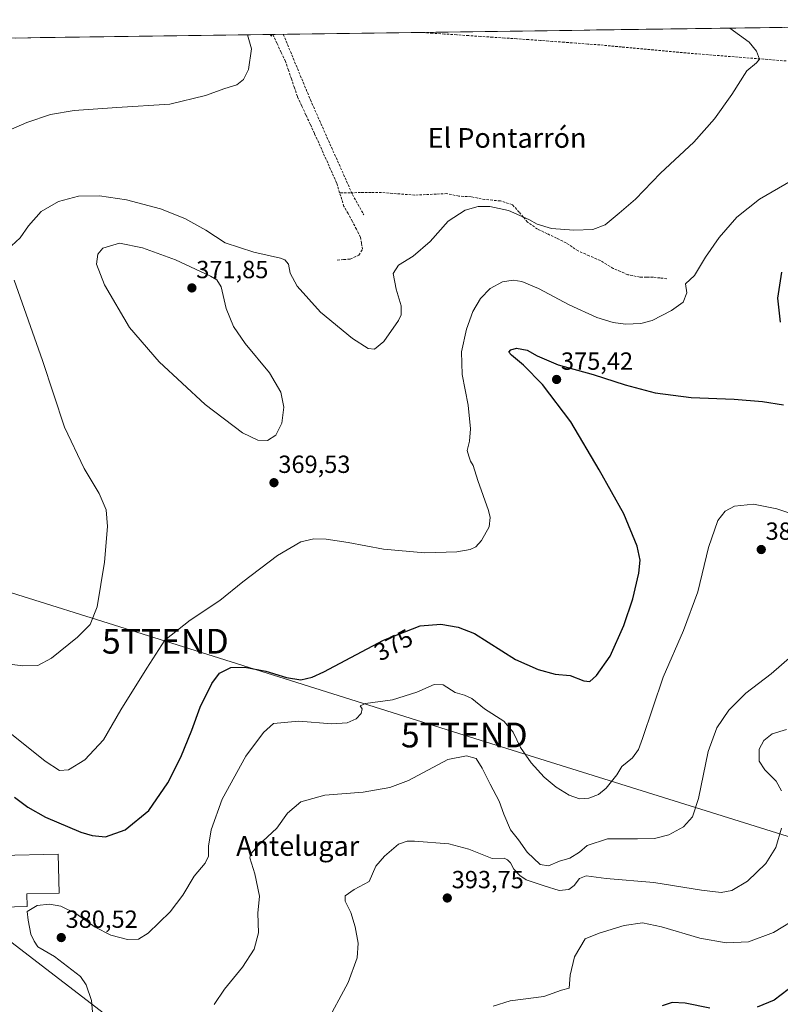
# Model space of a CAD drawing. Units: metres. Extents: x 593961 to 597412, y 4717502 to 4719862.
# Drawn here: x 595915 to 596223, y 4719451 to 4719849 of the extents above; entities that cross this region are included whole.
import ezdxf
from ezdxf.enums import TextEntityAlignment as Align

# ---------------------------------------------------------------- set-up
doc = ezdxf.new("R2010")
doc.units = ezdxf.units.M
doc.header["$MEASUREMENT"] = 0
doc.linetypes.add('TRAZOSX2', pattern=[1.5, 1, -0.5])
doc.layers.get('0').update_dxf_attribs({"lineweight": 5})
for name, color, linetype, lineweight in [('Carátula', 7, 'Continuous', 5), ('Corriente artificial lineal', 5, 'TRAZOSX2', 13), ('Cultivos herbáceos CxS', 92, 'Continuous', 0), ('Curva de nivel maestra', 36, 'Continuous', 30), ('Curva de nivel normal', 36, 'Continuous', 0), ('Edificación industrial', 135, 'Continuous', 13), ('Edificación industrial Cxs', 135, 'Continuous', 13), ('Municipio CxS', 142, 'Continuous', 0), ('Punto de cota en terreno', 7, 'Continuous', 0), ('Rótulo de curva de nivel directora', 19, 'Continuous', 0), ('Rótulo de punto de cota en terreno', 19, 'Continuous', 0), ('Senda', 19, 'TRAZOSX2', 0), ('Tendido', 6, 'Continuous', 0), ('Texto cartográfico', 19, 'Continuous', 0), ('Torre de tendido puntual', 7, 'Continuous', 0)]:
    doc.layers.add(name, color=color, linetype=linetype, lineweight=lineweight)
doc.styles.add('Arial', font='txt', dxfattribs={"height": 0.2})

# ---------------------------------------------------------------- blocks, each defined once
blk = doc.blocks.new('*U168')
at = {"layer": 'Curva de nivel normal', "color": 36, "linetype": 'Continuous', "lineweight": 0}
for points in [[(596225.29, 4719562.46, 390), (596219.44, 4719560.72, 390), (596216.05, 4719558.01, 390), (596214.27, 4719554.53, 390), (596214.27, 4719549.76, 390), (596216.46, 4719546.16, 390), (596221.1, 4719541.63, 390), (596223.22, 4719537.68, 390)], [(596223.22, 4719522.67, 390), (596220.92, 4719514.82, 390), (596216.86, 4719508.38, 390), (596209.51, 4719501.26, 390), (596203.18, 4719497.47, 390), (596198.88, 4719496.64, 390), (596190.97, 4719497.59, 390), (596171.72, 4719500.74, 390), (596152.39, 4719502.33, 390), (596144.39, 4719503.32, 390), (596141.65, 4719502.28, 390), (596139.45, 4719499.4, 390), (596137.32, 4719497.82, 390), (596133.42, 4719497.48, 390), (596127.4, 4719499.33, 390), (596120.1, 4719501.69, 390), (596117.53, 4719503.46, 390), (596115.08, 4719506.01, 390), (596113.72, 4719508.65, 390), (596112.57, 4719509.85, 390), (596111.18, 4719510.54, 390), (596106.39, 4719510.34, 390), (596096.95, 4719514.21, 390), (596088.77, 4719516.37, 390), (596075, 4719517.38, 390), (596072.03, 4719517.35, 390), (596068.44, 4719516.11, 390), (596062.86, 4719511.31, 390), (596059.33, 4719507.31, 390), (596056.63, 4719501.1, 390), (596050.56, 4719497.79, 390), (596047, 4719495.23, 390), (596046.95, 4719493.1, 390), (596049.18, 4719488.54, 390), (596051.04, 4719482.7, 390), (596052.16, 4719476.09, 390), (596051.85, 4719470.27, 390), (596048.09, 4719460.26, 390), (596038.81, 4719442.97, 390)]]:
    blk.add_polyline3d(points, dxfattribs=at)
blk = doc.blocks.new('*U169')
at = {"layer": 'Curva de nivel normal', "color": 36, "linetype": 'Continuous', "lineweight": 0}
blk.add_polyline3d([(595910.07, 4719562.27, 370), (595925.72, 4719549.77, 370), (595931.56, 4719546.01, 370), (595935.08, 4719546.23, 370), (595941.8, 4719550.24, 370), (595949.25, 4719558.29, 370), (595956.27, 4719570.45, 370), (595966.8, 4719587.31, 370), (595974.11, 4719598.6, 370), (595984.26, 4719606.77, 370), (595996.26, 4719614.6, 370), (596005.58, 4719622.21, 370), (596019.62, 4719632.89, 370), (596029.06, 4719638.33, 370), (596034.32, 4719639.59, 370), (596039.22, 4719639.49, 370), (596048.14, 4719638.08, 370), (596062.4, 4719635.42, 370), (596079.08, 4719633.95, 370), (596092.05, 4719634.4, 370), (596097.39, 4719635.24, 370), (596099.72, 4719636.4, 370), (596102.05, 4719638.96, 370), (596105.1, 4719644.5, 370), (596105.57, 4719648.22, 370), (596104.92, 4719650.98, 370), (596100.56, 4719663.12, 370), (596098.61, 4719669.22, 370), (596097.65, 4719671.02, 370), (596096.93, 4719672.96, 370), (596096.22, 4719675.32, 370), (596097.18, 4719679.01, 370), (596097.62, 4719684.06, 370), (596096.62, 4719693.68, 370), (596094.24, 4719705.96, 370), (596093.94, 4719715.18, 370), (596095.91, 4719724.4, 370), (596098.5, 4719731.45, 370), (596101.59, 4719736.77, 370), (596105.56, 4719740.81, 370), (596110.48, 4719743.49, 370), (596114.77, 4719744.2, 370), (596118.28, 4719743.64, 370), (596125.05, 4719740.77, 370), (596137.39, 4719734.16, 370), (596148.69, 4719729.07, 370), (596155.26, 4719727, 370), (596160.27, 4719726.41, 370), (596166.39, 4719726.57, 370), (596170.97, 4719727.9, 370), (596178.76, 4719731.84, 370), (596183.53, 4719735.19, 370), (596185.02, 4719738.99, 370), (596184.53, 4719742.66, 370), (596188.04, 4719746.09, 370), (596192.49, 4719753.38, 370), (596198.02, 4719761.33, 370), (596205.18, 4719769.62, 370), (596214.36, 4719776.86, 370), (596234.81, 4719788.76, 370)], dxfattribs=at)
blk = doc.blocks.new('*U170')
at = {"layer": 'Curva de nivel normal', "color": 36, "linetype": 'Continuous', "lineweight": 0}
blk.add_polyline3d([(595993.96, 4719451.3, 385), (595998.12, 4719457.56, 385), (596005.42, 4719466.47, 385), (596010.22, 4719473.74, 385), (596011.91, 4719480.27, 385), (596011.66, 4719488.32, 385), (596012.3, 4719495.19, 385), (596010.44, 4719504.2, 385), (596008.47, 4719510.65, 385), (596008.84, 4719512.24, 385), (596011.76, 4719515.65, 385), (596019.36, 4719522.65, 385), (596023.64, 4719528.76, 385), (596028.97, 4719533.32, 385), (596038.75, 4719536.03, 385), (596054.27, 4719537.24, 385), (596065.01, 4719539.01, 385), (596072.48, 4719541.9, 385), (596088.39, 4719550.42, 385), (596096.02, 4719551.92, 385), (596099.86, 4719550.79, 385), (596102.33, 4719546.92, 385), (596105.49, 4719540.39, 385), (596109.21, 4719533.56, 385), (596111.06, 4719528.32, 385), (596113.81, 4719521.91, 385), (596116.98, 4719517.91, 385), (596120.44, 4719512.88, 385), (596125.8, 4719507.98, 385), (596129.1, 4719507.43, 385), (596133.53, 4719509.28, 385), (596137.77, 4719510.49, 385), (596141.58, 4719512.92, 385), (596144.77, 4719515.66, 385), (596152.9, 4719518.27, 385), (596165.13, 4719518.28, 385), (596171.9, 4719518.51, 385), (596177.79, 4719519.96, 385), (596183.65, 4719523.13, 385), (596187.34, 4719527.17, 385), (596189.65, 4719534.69, 385), (596193.6, 4719553.65, 385), (596197.11, 4719563.22, 385), (596201.92, 4719570.28, 385), (596208.85, 4719577.25, 385), (596219.12, 4719585.08, 385), (596227.48, 4719592.36, 385)], dxfattribs=at)
blk = doc.blocks.new('*U172')
at = {"layer": 'Curva de nivel normal', "color": 36, "linetype": 'Continuous', "lineweight": 0}
blk.add_polyline3d([(595945.39, 4719442.17, 380), (595944.38, 4719452.98, 380), (595942.28, 4719459.31, 380), (595940.03, 4719462.62, 380), (595929.46, 4719470.72, 380), (595922.77, 4719474.72, 380), (595921.26, 4719476.96, 380), (595919.9, 4719479.85, 380), (595918.85, 4719485.5, 380), (595918.49, 4719488.99, 380), (595922.5, 4719491.34, 380), (595927.5, 4719491.91, 380), (595932.03, 4719491.09, 380), (595938.12, 4719488.13, 380), (595945.95, 4719482.6, 380), (595952.19, 4719479.41, 380), (595959.04, 4719477.67, 380), (595963.38, 4719477.72, 380), (595967.38, 4719480.24, 380), (595976.28, 4719488.85, 380), (595981.34, 4719495.61, 380), (595985.86, 4719503.2, 380), (595990.39, 4719508.45, 380), (595991.67, 4719511.31, 380), (595991.67, 4719515.31, 380), (595992.79, 4719521.98, 380), (595997.28, 4719534.31, 380), (596006.73, 4719551.8, 380), (596013.94, 4719561.29, 380), (596017.97, 4719564.98, 380), (596028.17, 4719565.86, 380), (596041.58, 4719564.87, 380), (596047.72, 4719565.19, 380), (596051.39, 4719566.79, 380), (596053.43, 4719568.93, 380), (596053.74, 4719570.83, 380), (596053.02, 4719572.06, 380), (596055.14, 4719573.02, 380), (596066.08, 4719574.49, 380), (596075.91, 4719577.57, 380), (596082.86, 4719580.72, 380), (596086.6, 4719580.56, 380), (596091.37, 4719577.48, 380), (596095.11, 4719576.44, 380), (596098.08, 4719574.99, 380), (596103.18, 4719570.83, 380), (596111, 4719565.83, 380), (596114.87, 4719561.5, 380), (596117.81, 4719555.2, 380), (596122.08, 4719549.03, 380), (596127.29, 4719543.21, 380), (596132.16, 4719539.18, 380), (596137.42, 4719535.95, 380), (596141.64, 4719534.53, 380), (596145.39, 4719534.76, 380), (596149.3, 4719536.24, 380), (596152.39, 4719538.77, 380), (596156.72, 4719544.14, 380), (596158.72, 4719547.53, 380), (596163.05, 4719551, 380), (596165.42, 4719554.48, 380), (596167.05, 4719558.87, 380), (596175.46, 4719583.67, 380), (596183.67, 4719602.53, 380), (596189.46, 4719618.12, 380), (596193.72, 4719636.07, 380), (596197.52, 4719646.97, 380), (596200.53, 4719650.82, 380), (596204.26, 4719652.73, 380), (596211.98, 4719653.65, 380), (596221.43, 4719651.77, 380), (596229.67, 4719648.92, 380)], dxfattribs=at)
blk = doc.blocks.new('*U173')
at = {"layer": 'Curva de nivel normal', "color": 36, "linetype": 'Continuous', "lineweight": 0}
for points in [[(595905.56, 4719802.34, 360), (595918.29, 4719807.9, 360), (595927.82, 4719811.05, 360), (595937.43, 4719812.71, 360), (595954.71, 4719814, 360), (595976.04, 4719815.28, 360), (595990.52, 4719818.74, 360), (595998.28, 4719821.56, 360), (596003.22, 4719823.13, 360), (596005.88, 4719825.32, 360), (596007.86, 4719829.33, 360), (596009.13, 4719837.6, 360), (596007.5, 4719843.32, 360)], [(596016.68, 4719843.45, 360), (596017.22, 4719842.83, 360), (596017.25, 4719843.46, 360)]]:
    blk.add_polyline3d(points, dxfattribs=at)
blk = doc.blocks.new('*U176')
at = {"layer": 'Curva de nivel normal', "color": 36, "linetype": 'Continuous', "lineweight": 0}
for points in [[(595901.56, 4719590.16, 365), (595916.71, 4719588.31, 365), (595922.8, 4719588.4, 365), (595928.25, 4719591.4, 365), (595938.76, 4719599.78, 365), (595943.94, 4719604.98, 365), (595946.66, 4719612.04, 365), (595949.63, 4719630.12, 365), (595950.85, 4719644.6, 365), (595950.4, 4719651.27, 365), (595947.54, 4719657.92, 365), (595941.53, 4719668.06, 365), (595933.53, 4719684.69, 365), (595924.65, 4719711.66, 365), (595913.18, 4719744.11, 365)], [(595912.09, 4719758.02, 365), (595915.62, 4719761.29, 365), (595918.92, 4719766.06, 365), (595924.06, 4719771.9, 365), (595931.15, 4719775.99, 365), (595939.12, 4719778.07, 365), (595947.66, 4719778.29, 365), (595958.62, 4719776.63, 365), (595972.35, 4719772.98, 365), (595982.18, 4719769.12, 365), (595990.65, 4719764.32, 365), (595998.45, 4719759.26, 365), (596009.97, 4719755.48, 365), (596020.77, 4719753.03, 365), (596022.61, 4719752.32, 365), (596024.02, 4719750.66, 365), (596024.69, 4719746.99, 365), (596027.51, 4719741.7, 365), (596036.95, 4719731.16, 365), (596049.9, 4719720.5, 365), (596056.26, 4719716.53, 365), (596058.81, 4719716.21, 365), (596062.55, 4719719.32, 365), (596068.52, 4719727.84, 365), (596069.5, 4719730.11, 365), (596069.55, 4719733.8, 365), (596067.48, 4719740.51, 365), (596066.31, 4719746.78, 365), (596068.49, 4719750.18, 365), (596074.37, 4719753.9, 365), (596081.25, 4719759.76, 365), (596088.54, 4719767.99, 365), (596095.38, 4719772.5, 365), (596100.63, 4719773.9, 365), (596105.45, 4719773.92, 365), (596112.96, 4719772.35, 365), (596121.21, 4719768.68, 365), (596124.48, 4719766.74, 365), (596130.26, 4719765.06, 365), (596139.36, 4719764.32, 365), (596147.05, 4719764.58, 365), (596152.05, 4719766.51, 365), (596157.72, 4719771.22, 365), (596164.31, 4719776.94, 365), (596174.34, 4719787.46, 365), (596187.82, 4719799.99, 365), (596196.23, 4719809.32, 365), (596203.14, 4719819.22, 365), (596209.3, 4719828.77, 365), (596213.18, 4719831.95, 365), (596214.36, 4719833.52, 365), (596213.19, 4719836.7, 365), (596210.24, 4719840.37, 365), (596202.35, 4719846.01, 365)]]:
    blk.add_polyline3d(points, dxfattribs=at)
blk = doc.blocks.new('*U177')
at = {"layer": 'Curva de nivel maestra', "color": 36, "linetype": 'Continuous', "lineweight": 30}
for points in [[(595913.29, 4719535.17, 375), (595918.71, 4719531.1, 375), (595925.85, 4719527.14, 375), (595940.18, 4719521.08, 375), (595944.76, 4719519.62, 375), (595950.08, 4719519.18, 375), (595958.09, 4719521.94, 375), (595967.58, 4719529.74, 375), (595975.23, 4719541.01, 375), (595980.54, 4719551.4, 375), (595985.01, 4719562.3, 375), (595988.3, 4719571.56, 375), (595993.04, 4719581.13, 375), (595996.21, 4719585.25, 375), (596000.72, 4719587.54, 375), (596006.43, 4719587.72, 375), (596014.93, 4719586.04, 375), (596023.21, 4719583.48, 375), (596029.02, 4719582.61, 375), (596033.54, 4719583.63, 375), (596038.29, 4719585.84, 375), (596062.43, 4719598.59, 375), (596077.23, 4719604.36, 375), (596085.6, 4719605.04, 375), (596092.56, 4719603.87, 375), (596099.17, 4719601.27, 375), (596115.72, 4719590.87, 375), (596124.88, 4719586.8, 375), (596131.79, 4719584.83, 375), (596137.86, 4719584.39, 375), (596143.42, 4719582.14, 375), (596145.81, 4719581.96, 375), (596148.44, 4719584.36, 375), (596153.98, 4719592.1, 375), (596159.57, 4719604.52, 375), (596163.2, 4719615.36, 375), (596165.62, 4719625.65, 375), (596166.2, 4719630.99, 375), (596164.97, 4719636.67, 375), (596159.52, 4719649.66, 375), (596149.57, 4719667.42, 375), (596138.12, 4719686.82, 375), (596126.68, 4719701.96, 375), (596119.06, 4719709.75, 375), (596114.1, 4719713.84, 375), (596113.08, 4719715.06, 375), (596113.92, 4719715.96, 375), (596116.23, 4719716.66, 375), (596120.43, 4719715.85, 375), (596124.56, 4719713.56, 375), (596133.05, 4719709.87, 375), (596147.16, 4719706.03, 375), (596160.14, 4719701.86, 375), (596172.16, 4719698.64, 375), (596186.72, 4719696.71, 375), (596204.09, 4719696.03, 375), (596215.6, 4719695.06, 375), (596224.08, 4719693.79, 375)], [(596222.85, 4719727.11, 375), (596221.77, 4719736.85, 375), (596223.4, 4719747.41, 375)]]:
    blk.add_polyline3d(points, dxfattribs=at)
blk = doc.blocks.new('5PATER')
at = {"layer": 'Carátula', "linetype": 'Continuous', "lineweight": 5}
h = blk.add_hatch(color=250, dxfattribs=at)
edge = h.paths.add_edge_path()
edge.add_ellipse((0, 0.01), major_axis=(-1.33, -1.34), ratio=0.999422, start_angle=0, end_angle=360)
blk = doc.blocks.new('5TTEND')
blk.add_text('5TTEND', height=10).set_placement((0, 0), align=Align.MIDDLE_CENTER)

msp = doc.modelspace()

# ---------------------------------------------------------------- linework, layer by layer
at = {"layer": 'Corriente artificial lineal', "color": 5, "linetype": 'TRAZOSX2', "lineweight": 13}
for points in [[(596225.18, 4719832.75, 365.16), (596220.68, 4719833.11, 364.76), (596216.18, 4719833.47, 365.1), (596211.69, 4719833.82, 364.54), (596207.19, 4719834.18, 364.4), (596202.69, 4719834.54, 364.22), (596198.19, 4719834.9, 364.24), (596193.7, 4719835.25, 364.19), (596189.2, 4719835.61, 364.08), (596184.7, 4719835.97, 363.98), (596180.34, 4719836.38, 363.87), (596175.99, 4719836.79, 363.74), (596171.63, 4719837.2, 363.66), (596167.28, 4719837.61, 363.56), (596162.92, 4719838.01, 363.27), (596158.56, 4719838.42, 363.14), (596154.21, 4719838.83, 363.06), (596149.85, 4719839.24, 362.94), (596145.06, 4719839.6, 362.87), (596140.27, 4719839.95, 362.79), (596135.49, 4719840.31, 362.84), (596130.7, 4719840.67, 362.77), (596125.91, 4719841.02, 362.7), (596121.12, 4719841.38, 362.5), (596116.27, 4719841.7, 362.37), (596111.41, 4719842.03, 362.26), (596106.56, 4719842.35, 362.17), (596101.7, 4719842.67, 361.99), (596096.85, 4719843, 361.95), (596092, 4719843.32, 361.59), (596087.14, 4719843.64, 361.48), (596082.29, 4719843.97, 361.36), (596077.43, 4719844.29, 361.37)], [(596044.71, 4719779.47, 361.89), (596043.48, 4719783.47, 361.78), (596041.68, 4719787.52, 361.53), (596039.87, 4719791.57, 361.56), (596038.07, 4719795.61, 361.46), (596036.26, 4719799.66, 361.22), (596034.54, 4719803.41, 361.14), (596032.82, 4719807.15, 360.92), (596031.09, 4719810.9, 360.78), (596029.37, 4719814.64, 360.92), (596027.65, 4719818.39, 360.77), (596026.44, 4719821.94, 360.43), (596025.23, 4719825.49, 360.6), (596024.01, 4719829.04, 360.72), (596022.8, 4719832.59, 360.28), (596021.1, 4719836.22, 360.21), (596019.4, 4719839.84, 360.29), (596017.7, 4719843.47, 359.86)], [(596043.76, 4719752.27, 363.24), (596046.36, 4719752.47, 363.18), (596048.96, 4719752.67, 362.99), (596052.52, 4719754.27, 362.8), (596054, 4719756.61, 363.17), (596053.56, 4719759.08, 363.15), (596053.12, 4719761.55, 362.91), (596051.48, 4719764.72, 362.47), (596049.84, 4719767.9, 362.67), (596048.2, 4719771.07, 362.48), (596046.42, 4719773.91, 362.14), (596045.57, 4719776.69, 361.97), (596044.71, 4719779.47, 361.89)], [(596176.96, 4719744.75, 368.25), (596174.16, 4719745.05, 367.99), (596171.36, 4719745.34, 367.82), (596168.71, 4719745.38, 368.08), (596166.06, 4719745.41, 368.27), (596161.16, 4719746.35, 367.65), (596158.2, 4719747.63, 367.09), (596155.24, 4719748.91, 367.01), (596152.62, 4719750.51, 367.14), (596150, 4719752.11, 366.67), (596145.52, 4719754.03, 366.24), (596141.04, 4719755.95, 366.47), (596138.64, 4719757.59, 366.18), (596136.24, 4719759.23, 365.98), (596132.39, 4719761.09, 366.19), (596128.53, 4719762.94, 366.2), (596124.68, 4719764.8, 366.19), (596120.56, 4719767.63, 365.29), (596118.92, 4719769.63, 364.98), (596117.28, 4719771.63, 364.58), (596114.41, 4719774.71, 364.02), (596109.64, 4719776.19, 363.99), (596106.51, 4719776.47, 363.96), (596103.37, 4719776.75, 363.8), (596100.6, 4719777.31, 363.52), (596097.83, 4719777.86, 363.21), (596092.84, 4719778.11, 362.96), (596088.04, 4719779.15, 362.86), (596083.73, 4719778.94, 362.85), (596079.43, 4719778.72, 362.65), (596075.12, 4719778.51, 362.43), (596070.64, 4719778.87, 362.35), (596066.15, 4719779.22, 362.35), (596061.67, 4719779.58, 362.48), (596057.43, 4719779.55, 362.45), (596053.19, 4719779.53, 362.38), (596048.95, 4719779.5, 362.09), (596044.71, 4719779.47, 361.89)]]:
    msp.add_polyline3d(points, dxfattribs=at)
at = {"layer": 'Cultivos herbáceos CxS', "color": 92, "linetype": 'Continuous', "lineweight": 0}
for points in [[(595792.14, 4719840.35, 354.31), (596450.38, 4719849.43, 374.23)], [(596450.38, 4719849.43, 374.23), (595792.14, 4719840.35, 354.31)]]:
    msp.add_polyline3d(points, dxfattribs=at)
at = {"layer": 'Curva de nivel maestra', "color": 36, "linetype": 'Continuous', "lineweight": 30}
for points in [[(596228.79, 4719459.64, 400), (596220.24, 4719453.16, 400), (596213.43, 4719450.33, 400)], [(596194.23, 4719449.81, 400), (596184.37, 4719451.95, 400), (596179.14, 4719452.2, 400), (596175.03, 4719450.88, 400)]]:
    msp.add_polyline3d(points, dxfattribs=at)
at = {"layer": 'Curva de nivel normal', "color": 36, "linetype": 'Continuous', "lineweight": 0}
for points in [[(596015.59, 4719679.36, 370), (596018.9, 4719681.5, 370), (596021.37, 4719686.36, 370), (596022.11, 4719692.78, 370), (596021, 4719698.84, 370), (596016.39, 4719706.67, 370), (596006.59, 4719718.54, 370), (596001.82, 4719725.43, 370), (595998.91, 4719732.71, 370), (595996.81, 4719741.42, 370), (595995.07, 4719744.31, 370), (595992.52, 4719745.78, 370), (595978.38, 4719752.35, 370), (595965.02, 4719757.19, 370), (595955.81, 4719759.09, 370), (595948.99, 4719757.06, 370), (595946.99, 4719754.66, 370), (595946.45, 4719750.66, 370), (595949.63, 4719742.32, 370), (595959.76, 4719724.97, 370), (595971.72, 4719711.17, 370), (595990.35, 4719693.94, 370), (596005.4, 4719682.38, 370), (596011.65, 4719679.41, 370), (596015.59, 4719679.36, 370)], [(596230.73, 4719486.97, 395), (596220.06, 4719480.46, 395), (596209.91, 4719476.74, 395), (596200.86, 4719476.3, 395), (596190.24, 4719478.15, 395), (596174.82, 4719482.74, 395), (596167.09, 4719484.34, 395), (596159.69, 4719483.27, 395), (596149.55, 4719480.13, 395), (596143.92, 4719477.84, 395), (596139.66, 4719470.6, 395), (596137.86, 4719463.16, 395), (596137.51, 4719457.98, 395), (596134.42, 4719457.18, 395), (596127.19, 4719454.62, 395), (596113.58, 4719452.83, 395), (596106.76, 4719450.62, 395)]]:
    msp.add_polyline3d(points, dxfattribs=at)
at = {"layer": 'Edificación industrial', "color": 135, "linetype": 'Continuous', "lineweight": 13}
msp.add_polyline3d([(595918.38, 4719490.91, 379.69), (595908.24, 4719490.66, 379.14), (595907.71, 4719511.61, 378.8), (595930.95, 4719512.19, 378.55), (595931.34, 4719496.38, 379.16), (595918.25, 4719496.05, 379.15), (595918.38, 4719490.91, 379.69)], dxfattribs=at)
at = {"layer": 'Edificación industrial Cxs', "color": 135, "linetype": 'Continuous', "lineweight": 13}
msp.add_polyline3d([(595918.38, 4719490.91, 379.69), (595908.24, 4719490.66, 379.14), (595907.71, 4719511.61, 378.8), (595930.95, 4719512.19, 378.55), (595931.34, 4719496.38, 379.16), (595918.25, 4719496.05, 379.15), (595918.38, 4719490.91, 379.69)], close=True, dxfattribs=at)
at = {"layer": 'Municipio CxS', "color": 142, "linetype": 'Continuous', "lineweight": 0}
msp.add_polyline3d([(595913.75, 4719842.03, 357.01), (595918.74, 4719842.1, 357.26), (595923.74, 4719842.17, 357.5), (595928.73, 4719842.24, 357.73), (595933.73, 4719842.31, 357.96), (595938.72, 4719842.38, 358.18), (595943.72, 4719842.44, 358.37), (595948.71, 4719842.51, 358.52), (595953.71, 4719842.58, 358.63), (595958.7, 4719842.65, 358.73), (595963.7, 4719842.72, 358.82), (595968.7, 4719842.79, 358.89), (595973.69, 4719842.86, 358.97), (595978.69, 4719842.93, 359.05), (595983.68, 4719843, 359.13), (595988.68, 4719843.06, 359.2), (595993.67, 4719843.13, 359.27), (595998.67, 4719843.2, 359.36), (596003.66, 4719843.27, 359.56), (596008.66, 4719843.34, 359.94), (596013.65, 4719843.41, 359.99), (596018.65, 4719843.48, 360.01), (596023.64, 4719843.55, 360.54), (596028.64, 4719843.62, 360.69), (596033.63, 4719843.69, 360.8), (596038.63, 4719843.75, 360.83), (596043.63, 4719843.82, 360.79), (596048.62, 4719843.89, 360.85), (596053.62, 4719843.96, 360.98), (596058.61, 4719844.03, 361.02), (596063.61, 4719844.1, 361.12), (596068.6, 4719844.17, 361.23), (596073.6, 4719844.24, 361.31), (596078.59, 4719844.31, 361.37), (596083.59, 4719844.37, 361.45), (596088.58, 4719844.44, 361.58), (596093.58, 4719844.51, 361.78), (596098.57, 4719844.58, 362), (596103.57, 4719844.65, 362.1), (596108.56, 4719844.72, 362.28), (596113.56, 4719844.79, 362.44), (596118.56, 4719844.86, 362.61), (596123.55, 4719844.93, 362.8), (596128.55, 4719844.99, 362.96), (596133.54, 4719845.06, 363.09), (596138.54, 4719845.13, 363.25), (596143.53, 4719845.2, 363.4), (596148.53, 4719845.27, 363.54), (596153.52, 4719845.34, 363.67), (596158.52, 4719845.41, 363.79), (596163.51, 4719845.48, 363.88), (596168.51, 4719845.55, 363.97), (596173.5, 4719845.61, 364.08), (596178.5, 4719845.68, 364.2), (596183.49, 4719845.75, 364.35), (596188.49, 4719845.82, 364.5), (596193.49, 4719845.89, 364.66), (596198.48, 4719845.96, 364.82), (596203.48, 4719846.03, 364.98), (596208.47, 4719846.1, 365.16), (596213.47, 4719846.17, 365.35), (596218.46, 4719846.23, 365.52), (596223.46, 4719846.3, 365.7)], dxfattribs=at)
at = {"layer": 'Senda', "color": 19, "linetype": 'TRAZOSX2', "lineweight": 0}
msp.add_lwpolyline([(596021.94, 4719843.52), (596032.89, 4719817.04), (596049.87, 4719778.78), (596054.48, 4719770.53)], dxfattribs=at)
at = {"layer": 'Tendido', "color": 6, "linetype": 'Continuous', "lineweight": 0}
for points in [[(595437.25, 4719835.46, 345.4), (595484.61, 4719804.79, 346.12), (595587.57, 4719726.47, 350.28), (595736.8, 4719611.35, 358.68), (595853.94, 4719521.14, 371.37), (596012.68, 4719399.06, 392.99), (596158.35, 4719288.09, 420.17), (596315.87, 4719112.58, 410.9)], [(595484.61, 4719804.79, 346.12), (595587.57, 4719726.47, 350.28), (595736.8, 4719611.35, 358.68), (595853.94, 4719521.14, 371.37), (596012.68, 4719399.06, 392.99), (596158.35, 4719288.09, 420.17), (596315.87, 4719112.58, 410.9)], [(595732.16, 4719674.18, 359.25), (595974.27, 4719598.19, 370.1), (596095.07, 4719560.29, 383.48), (596262.62, 4719507.79, 398.5), (596341.07, 4719483.47, 407.33), (596481.9, 4719356.8, 419.06), (596630.67, 4719222.18, 419.59), (596736.66, 4719092.58, 408.39)]]:
    msp.add_polyline3d(points, dxfattribs=at)

# ---------------------------------------------------------------- block references
at = {"layer": 'Curva de nivel maestra', "color": 36, "linetype": 'Continuous', "lineweight": 30}
msp.add_blockref('*U177', (0, 0), dxfattribs=at)
at = {"layer": 'Curva de nivel normal', "color": 36, "linetype": 'Continuous', "lineweight": 0}
for name in ['*U172', '*U170', '*U168', '*U176', '*U169', '*U173']:
    msp.add_blockref(name, (0, 0), dxfattribs=at)
at = {"layer": 'Punto de cota en terreno', "linetype": 'Continuous', "lineweight": 0}
for p in [(595985, 4719741, 371.85), (596132.37, 4719703.99, 375.42), (596018.17, 4719662.28, 369.53), (596215.07, 4719635.26, 381.67), (596088.21, 4719494.4, 393.75), (595932.21, 4719478.4, 380.52)]:
    msp.add_blockref('5PATER', p, dxfattribs=at)
at = {"layer": 'Torre de tendido puntual', "linetype": 'Continuous', "lineweight": 0}
for p in [(595974.27, 4719598.19, 370.1), (596095.07, 4719560.29, 383.48)]:
    msp.add_blockref('5TTEND', p, dxfattribs=at)

# ---------------------------------------------------------------- texts
at = {"layer": 'Rótulo de curva de nivel directora', "color": 19, "linetype": 'Continuous', "lineweight": 0, "style": 'Arial'}
msp.add_text('375', height=7, rotation=27.8417, dxfattribs=at).set_placement((596066.46, 4719596.73), align=Align.MIDDLE_CENTER)
at = {"layer": 'Rótulo de punto de cota en terreno', "color": 19, "linetype": 'Continuous', "lineweight": 0, "style": 'Arial'}
for s, p in [('371,85', (595986.76, 4719742.76)), ('375,42', (596134.13, 4719705.75)), ('369,53', (596019.93, 4719664.04)), ('381,67', (596216.83, 4719637.02)), ('393,75', (596089.97, 4719496.16)), ('380,52', (595933.97, 4719480.16))]:
    msp.add_text(s, height=7, dxfattribs=at).set_placement(p, align=Align.BOTTOM_LEFT)
at = {"layer": 'Texto cartográfico', "color": 19, "linetype": 'Continuous', "lineweight": 0, "style": 'Arial'}
for s, p in [('El Pontarrón', (596112.37, 4719801.64)), ('Antelugar', (596027.76, 4719515.45))]:
    msp.add_text(s, height=8, dxfattribs=at).set_placement(p, align=Align.MIDDLE_CENTER)

doc.saveas('drawing.dxf')
